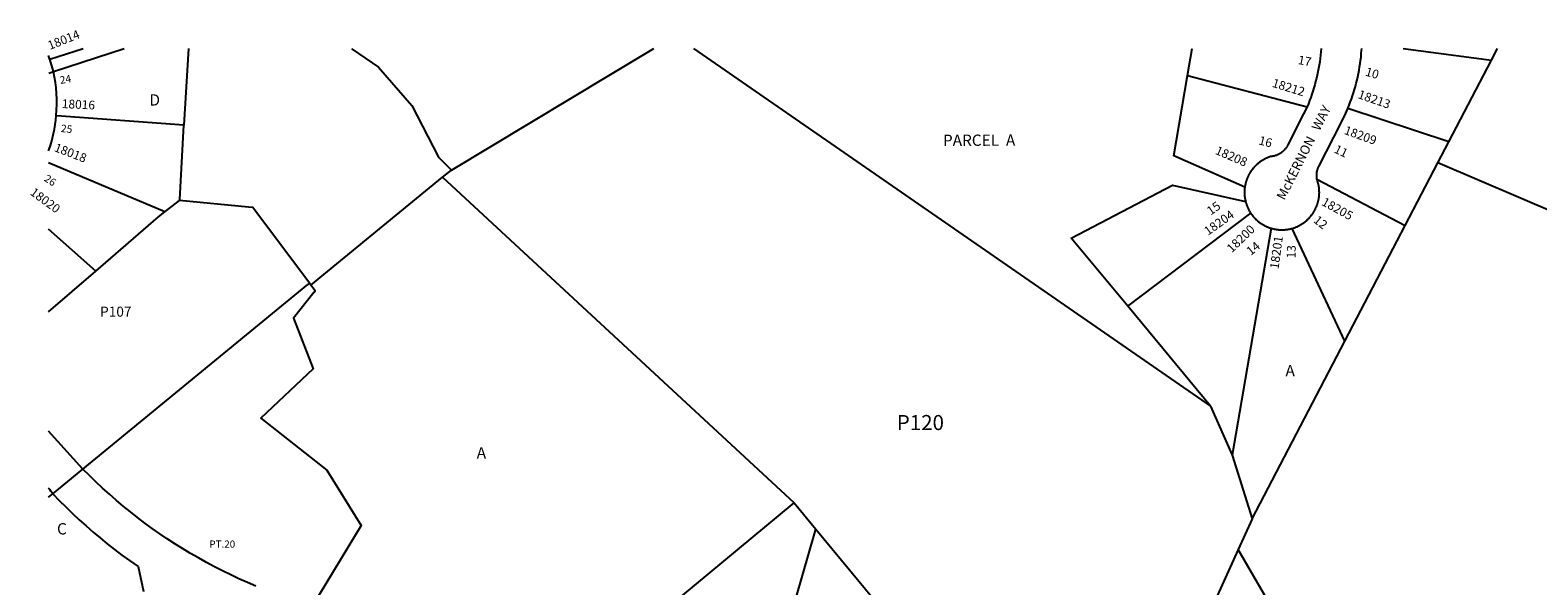
# Model space of a CAD drawing. Units: inches. Extents: x 1195716 to 1201769, y 537419 to 541485.
# Drawn here: x 1195740 to 1198114, y 540611 to 541485 of the extents above; entities that cross this region are included whole.
import ezdxf

# ---------------------------------------------------------------- set-up
doc = ezdxf.new("R2010")
doc.units = ezdxf.units.IN
doc.header["$MEASUREMENT"] = 0
for name, color, linetype in [('Addresses', 5, 'Continuous'), ('Lot-Block-Parcel Text', 6, 'Continuous'), ('Parcel Boundaries', 7, 'Continuous'), ('Street Names', 7, 'Continuous'), ('Street ROW', 5, 'Continuous')]:
    doc.layers.add(name, color=color, linetype=linetype)
doc.styles.add('Arial', font='txt')

msp = doc.modelspace()

# ---------------------------------------------------------------- linework, layer by layer
at = {"layer": 'Parcel Boundaries'}
for p, q in [((1195771.4, 541439.4), (1195823.9, 541456.6)), ((1196784.4, 541456.5), (1197598.4, 540893.6)), ((1197562.3, 541413.7), (1197569.5, 541456.4)), ((1197901.9, 541456.4), (1198040.7, 541438.1)), ((1198040.7, 541438.1), (1198050.2, 541456.4)), ((1197973.6, 541309.5), (1198040.7, 541438.1)), ((1197562.3, 541413.7), (1197750.5, 541364.7)), ((1197973.6, 541309.5), (1197814.7, 541362.1)), ((1197956.5, 541276.7), (1197973.6, 541309.5)), ((1195952.2, 541199.2), (1195769.3, 541276.7)), ((1197905.1, 541178), (1197956.5, 541276.7)), ((1196182, 541084), (1196389.6, 541253.7)), ((1196389.6, 541253.7), (1196403.4, 541265)), ((1196389.6, 541253.7), (1196942.8, 540741.3)), ((1197766.1, 541250.5), (1197905.1, 541178)), ((1197468.2, 541050.7), (1197661.7, 541197.4)), ((1195843.6, 541106), (1195769.3, 541172)), ((1197694.1, 541173.4), (1197632.7, 540816.3)), ((1197809.9, 540995.5), (1197727, 541173.3)), ((1197809.9, 540995.5), (1197905.1, 541178)), ((1196180, 541086.8), (1196177.4, 541084.7)), ((1196182, 541084), (1196180, 541086.8)), ((1195823.3, 540794.3), (1196177.4, 541084.7)), ((1197598.4, 540893.6), (1197468.2, 541050.7)), ((1197664.2, 540716.2), (1197809.9, 540995.5)), ((1197598.4, 540893.6), (1197632.7, 540816.3)), ((1197632.7, 540816.3), (1197664.2, 540716.2)), ((1195769.3, 540750.1), (1195775.8, 540755.4)), ((1196942.8, 540741.3), (1196977.2, 540699.8)), ((1197664.2, 540716.2), (1197642.2, 540667.9)), ((1196977.2, 540699.8), (1197173.1, 540463.4)), ((1197642.2, 540667.9), (1197471.7, 540294.1)), ((1198251, 539620.8), (1197642.2, 540667.9))]:
    msp.add_line(p, q, dxfattribs=at)
for points in [[(1196246.7, 541456.5), (1196247, 541455.3), (1196288.8, 541427.1), (1196341.3, 541366.9), (1196383.2, 541285.2), (1196403.4, 541265)], [(1196403.4, 541265), (1196651.4, 541414.1), (1196721.9, 541456.5)], [(1197652.4, 541238.1), (1197540.8, 541287.6), (1197562.3, 541413.7)], [(1195982.3, 541335.7), (1195782.2, 541350.7), (1195781.3, 541350.7)], [(1195975.5, 541217.4), (1195975.6, 541219), (1195982.3, 541335.7)], [(1198999.5, 540657.9), (1198913.9, 540867.3), (1197956.5, 541276.7)], [(1197468.2, 541050.7), (1197379, 541158.1), (1197538.8, 541241.1), (1197653.6, 541215.8)], [(1195769.3, 541041.7), (1195843.6, 541106), (1195942.1, 541191.3), (1195952.2, 541199.2), (1195975.5, 541217.4)], [(1196180, 541086.8), (1196090.6, 541206.2), (1196084.2, 541206.8), (1195975.5, 541217.4)], [(1196186.7, 541072.5), (1196154.9, 541032.1), (1196185.6, 540952.3), (1196103.5, 540874.7), (1196207.4, 540792.9), (1196261.5, 540705.5), (1196184.8, 540579)], [(1196186.7, 541072.5), (1196188.7, 541075.1), (1196182, 541084)], [(1196696.6, 540526.7), (1196743.2, 540575.4), (1196942.8, 540741.3)], [(1196694.9, 540237.9), (1196873.1, 540338.7), (1196977.2, 540699.8)]]:
    msp.add_lwpolyline(points, dxfattribs=at)
for points in [[(1195776.8, 541420.1, 0), (1195888.1, 541456.6, 0)], [(1195989.3, 541456.6, 0), (1195982.3, 541335.7, 0)]]:
    msp.add_polyline3d(points, dxfattribs=at)
at = {"layer": 'Street ROW'}
for p, q in [((1195769.4, 541417.6), (1195776.8, 541420.1)), ((1195776.8, 541420.1), (1195771.4, 541439.4)), ((1197752.5, 541369.5), (1197750.5, 541364.7)), ((1195823.3, 540794.3), (1195769.3, 540854.2)), ((1195775.8, 540755.4), (1195823.3, 540794.3))]:
    msp.add_line(p, q, dxfattribs=at)
for points in [[(1197772.8, 541456.4), (1197772.8, 541456.2), (1197772.3, 541451), (1197771.8, 541445.8), (1197771.1, 541440.5), (1197770.4, 541435.3), (1197769.5, 541430.1), (1197768.6, 541425), (1197767.6, 541419.8), (1197766.5, 541414.7), (1197765.3, 541409.6), (1197764, 541404.5), (1197762.6, 541399.4), (1197761.1, 541394.3), (1197759.6, 541389.3), (1197758, 541384.3), (1197756.2, 541379.4), (1197754.4, 541374.4), (1197752.5, 541369.5)], [(1197814.7, 541362.1), (1197816.6, 541367), (1197818.5, 541371.9), (1197820.3, 541376.8), (1197822, 541381.7), (1197823.6, 541386.7), (1197825.1, 541391.7), (1197826.5, 541396.8), (1197827.9, 541401.8), (1197829.1, 541406.9), (1197830.3, 541412), (1197831.4, 541417.2), (1197832.3, 541422.3), (1197833.2, 541427.5), (1197834, 541432.6), (1197834.8, 541437.8), (1197835.4, 541443), (1197835.9, 541448.2), (1197836.4, 541453.4), (1197836.5, 541456.4)], [(1197750.5, 541364.7), (1197745.1, 541353.4), (1197720.2, 541304.7), (1197719.2, 541302.9), (1197718.6, 541301.9), (1197718, 541300.9), (1197717.4, 541300), (1197716.7, 541299), (1197716, 541298.1), (1197715.2, 541297.3), (1197714.4, 541296.4), (1197713.6, 541295.6), (1197712.8, 541294.8), (1197711.9, 541294), (1197711, 541293.3), (1197710.1, 541292.6), (1197709.2, 541291.9), (1197708.2, 541291.3), (1197707.2, 541290.7), (1197706.2, 541290.1), (1197705.2, 541289.6), (1197704.2, 541289.1), (1197703.1, 541288.6), (1197702.1, 541288.2), (1197701, 541287.8), (1197699.9, 541287.5), (1197698.8, 541287.2), (1197697.6, 541286.9), (1197696.5, 541286.7), (1197695.4, 541286.5), (1197694.2, 541286.3), (1197693.1, 541286.2), (1197692.1, 541285.9), (1197691.1, 541285.5), (1197690.2, 541285.2), (1197689.2, 541284.8), (1197688.3, 541284.4), (1197687.3, 541284), (1197686.4, 541283.6), (1197685.4, 541283.2), (1197684.5, 541282.7), (1197683.6, 541282.3), (1197682.7, 541281.8), (1197681.8, 541281.3), (1197680.9, 541280.8), (1197680, 541280.2), (1197679.1, 541279.7), (1197678.3, 541279.1), (1197677.4, 541278.6), (1197676.6, 541278), (1197675.7, 541277.4), (1197674.9, 541276.7), (1197674.1, 541276.1), (1197673.3, 541275.5), (1197672.5, 541274.8), (1197671.8, 541274.1), (1197671, 541273.4), (1197670.2, 541272.7), (1197669.5, 541272), (1197668.8, 541271.3), (1197668.1, 541270.6), (1197667.4, 541269.8), (1197666.7, 541269), (1197666, 541268.3), (1197665.3, 541267.5), (1197664.7, 541266.7), (1197664, 541265.9), (1197663.4, 541265), (1197662.8, 541264.2), (1197662.2, 541263.4), (1197661.7, 541262.5), (1197661.1, 541261.7), (1197660.5, 541260.8), (1197660, 541259.9), (1197659.5, 541259), (1197659, 541258.1), (1197658.5, 541257.2), (1197658.1, 541256.3), (1197657.6, 541255.4), (1197657.2, 541254.4), (1197656.8, 541253.5), (1197656.4, 541252.5), (1197656, 541251.6), (1197655.6, 541250.6), (1197655.2, 541249.7), (1197654.9, 541248.7), (1197654.6, 541247.7), (1197654.3, 541246.7), (1197654, 541245.7), (1197653.7, 541244.7), (1197653.5, 541243.7), (1197653.3, 541242.7), (1197653, 541241.7), (1197652.8, 541240.7), (1197652.7, 541239.7), (1197652.4, 541238.1)], [(1197766.1, 541250.5), (1197765.9, 541251.7), (1197765.7, 541252.9), (1197765.6, 541254), (1197765.6, 541255.2), (1197765.6, 541256.3), (1197765.6, 541257.5), (1197765.7, 541258.6), (1197765.8, 541259.8), (1197765.9, 541260.9), (1197766.1, 541262), (1197766.3, 541263.2), (1197766.6, 541264.3), (1197766.9, 541265.4), (1197767.2, 541266.5), (1197767.6, 541267.6), (1197768, 541268.7), (1197768.5, 541269.7), (1197768.9, 541270.8), (1197804.6, 541340.3), (1197806.9, 541345), (1197809.2, 541349.7), (1197811.4, 541354.5), (1197814.7, 541362.1)], [(1197652.4, 541238.1), (1197652.2, 541236.7), (1197652.1, 541235.6), (1197652, 541234.6), (1197652, 541233.6), (1197651.9, 541232.6), (1197651.9, 541231.5), (1197651.9, 541230.5), (1197651.9, 541229.5), (1197651.9, 541228.4), (1197651.9, 541227.4), (1197652, 541226.4), (1197652, 541225.4), (1197652.1, 541224.3), (1197652.2, 541223.3), (1197652.4, 541222.3), (1197652.5, 541221.3), (1197652.7, 541220.2), (1197652.8, 541219.2), (1197653, 541218.2), (1197653.3, 541217.2), (1197653.6, 541215.8)], [(1197727, 541173.3), (1197728.5, 541173.8), (1197729.5, 541174.1), (1197730.5, 541174.4), (1197731.5, 541174.8), (1197732.4, 541175.1), (1197733.4, 541175.5), (1197734.3, 541175.9), (1197735.3, 541176.3), (1197736.2, 541176.8), (1197737.1, 541177.2), (1197738, 541177.7), (1197738.9, 541178.2), (1197739.8, 541178.7), (1197740.7, 541179.2), (1197741.6, 541179.7), (1197742.5, 541180.3), (1197743.3, 541180.8), (1197744.2, 541181.4), (1197745, 541182), (1197745.9, 541182.6), (1197746.7, 541183.2), (1197747.5, 541183.8), (1197748.3, 541184.5), (1197749.1, 541185.1), (1197749.9, 541185.8), (1197750.6, 541186.5), (1197751.4, 541187.2), (1197752.1, 541187.9), (1197752.9, 541188.7), (1197753.6, 541189.4), (1197754.3, 541190.1), (1197755, 541190.9), (1197755.6, 541191.7), (1197756.3, 541192.5), (1197756.9, 541193.3), (1197757.6, 541194.1), (1197758.2, 541194.9), (1197758.8, 541195.7), (1197759.4, 541196.6), (1197760, 541197.4), (1197760.5, 541198.3), (1197761.1, 541199.2), (1197761.6, 541200.1), (1197762.1, 541200.9), (1197762.6, 541201.8), (1197763.1, 541202.8), (1197763.6, 541203.7), (1197764, 541204.6), (1197764.5, 541205.5), (1197764.9, 541206.5), (1197765.3, 541207.4), (1197765.7, 541208.4), (1197766, 541209.3), (1197766.4, 541210.3), (1197766.7, 541211.3), (1197767, 541212.2), (1197767.3, 541213.2), (1197767.6, 541214.2), (1197767.9, 541215.2), (1197768.1, 541216.2), (1197768.4, 541217.2), (1197768.6, 541218.2), (1197768.8, 541219.2), (1197769, 541220.2), (1197769.1, 541221.3), (1197769.3, 541222.3), (1197769.4, 541223.3), (1197769.5, 541224.3), (1197769.6, 541225.4), (1197769.7, 541226.4), (1197769.7, 541227.4), (1197769.7, 541228.4), (1197769.8, 541229.5), (1197769.8, 541230.5), (1197769.7, 541231.5), (1197769.7, 541232.5), (1197769.7, 541233.6), (1197769.6, 541234.6), (1197769.5, 541235.6), (1197769.4, 541236.7), (1197769.3, 541237.7), (1197769.1, 541238.7), (1197769, 541239.7), (1197768.8, 541240.7), (1197768.6, 541241.7), (1197768.4, 541242.7), (1197768.1, 541243.7), (1197767.9, 541244.7), (1197767.6, 541245.7), (1197767.3, 541246.7), (1197767, 541247.7), (1197766.7, 541248.7), (1197766.1, 541250.5)], [(1197653.6, 541215.8), (1197654, 541214.2), (1197654.3, 541213.2), (1197654.6, 541212.3), (1197654.9, 541211.3), (1197655.2, 541210.3), (1197655.6, 541209.3), (1197656, 541208.4), (1197656.3, 541207.4), (1197656.8, 541206.5), (1197657.2, 541205.5), (1197657.6, 541204.6), (1197658.1, 541203.7), (1197658.5, 541202.8), (1197659, 541201.8), (1197659.5, 541200.9), (1197660, 541200.1), (1197660.5, 541199.2), (1197661.1, 541198.3), (1197661.7, 541197.4)], [(1197661.7, 541197.4), (1197662.8, 541195.7), (1197663.4, 541194.9), (1197664, 541194.1), (1197664.7, 541193.3), (1197665.3, 541192.5), (1197666, 541191.7), (1197666.7, 541190.9), (1197667.4, 541190.2), (1197668.1, 541189.4), (1197668.8, 541188.7), (1197669.5, 541187.9), (1197670.2, 541187.2), (1197671, 541186.5), (1197671.7, 541185.8), (1197672.5, 541185.2), (1197673.3, 541184.5), (1197674.1, 541183.8), (1197674.9, 541183.2), (1197675.7, 541182.6), (1197676.6, 541182), (1197677.4, 541181.4), (1197678.3, 541180.8), (1197679.1, 541180.3), (1197680, 541179.7), (1197680.9, 541179.2), (1197681.8, 541178.7), (1197682.7, 541178.2), (1197683.6, 541177.7), (1197684.5, 541177.2), (1197685.4, 541176.8), (1197686.4, 541176.3), (1197687.3, 541175.9), (1197688.3, 541175.5), (1197689.2, 541175.1), (1197690.2, 541174.8), (1197691.1, 541174.4), (1197692.1, 541174.1), (1197693.1, 541173.8), (1197694.1, 541173.4)], [(1197694.1, 541173.4), (1197696.1, 541172.9), (1197697, 541172.7), (1197698.1, 541172.4), (1197699.1, 541172.2), (1197700.1, 541172), (1197701.1, 541171.8), (1197702.1, 541171.7), (1197703.1, 541171.5), (1197704.1, 541171.4), (1197705.2, 541171.3), (1197706.2, 541171.2), (1197707.2, 541171.1), (1197708.2, 541171.1), (1197709.3, 541171), (1197710.3, 541171), (1197711.3, 541171), (1197712.4, 541171), (1197713.4, 541171.1), (1197714.4, 541171.1), (1197715.4, 541171.2), (1197716.5, 541171.3), (1197717.5, 541171.4), (1197718.5, 541171.5), (1197719.5, 541171.7), (1197720.5, 541171.8), (1197721.6, 541172), (1197722.6, 541172.2), (1197723.6, 541172.4), (1197724.6, 541172.7), (1197725.6, 541172.9), (1197727, 541173.3)], [(1196095.4, 540610.2), (1196082.2, 540615.9), (1196069, 540621.7), (1196056, 540627.8), (1196043.1, 540634.2), (1196030.3, 540640.7), (1196017.6, 540647.5), (1196005.1, 540654.5), (1195992.6, 540661.7), (1195980.3, 540669.1), (1195968.1, 540676.7), (1195956.1, 540684.6), (1195944.2, 540692.6), (1195932.4, 540700.9), (1195920.8, 540709.4), (1195909.3, 540718.1), (1195898, 540726.9), (1195886.8, 540736), (1195875.8, 540745.2), (1195865, 540754.7), (1195854.3, 540764.3), (1195843.8, 540774.2), (1195833.5, 540784.2), (1195823.3, 540794.3)], [(1195775.8, 540755.4), (1195786, 540744.9), (1195796.3, 540734.7), (1195806.7, 540724.5), (1195817.4, 540714.6), (1195828.2, 540704.9), (1195839.2, 540695.3), (1195850.4, 540686), (1195861.7, 540676.8), (1195873.2, 540667.9), (1195884.8, 540659.1), (1195896.6, 540650.6), (1195910, 540641.2), (1195918.9, 540601.6)]]:
    msp.add_lwpolyline(points, dxfattribs=at)
for centre, radius, start, end in [((1195552.9, 541367.5), 230, 18.1971, 19.7628), ((1195552.1, 541370.9), 230, 354.9746, 12.3538), ((1195552.1, 541370.9), 230, 340.8057, 354.9714), ((1195055.1, 540233.3), 890, 35.9191, 36.6278)]:
    msp.add_arc(centre, radius, start, end, dxfattribs=at)

# ---------------------------------------------------------------- texts
at = {"layer": 'Addresses', "color": 18, "true_color": 0x000000, "style": 'Arial'}
for s, rotation, p in [('18014', 21.605, (1195771.2, 541454.1)), ('18212', -17.1028, (1197694.4, 541396.4)), ('18016', -2.6985, (1195789.8, 541362.8)), ('18213', -19.3232, (1197829.4, 541378.6)), ('18209', -19.9255, (1197807.7, 541322.3)), ('18018', -20.9269, (1195777, 541295.2)), ('18208', -23.2947, (1197604.7, 541290.9)), ('18020', -36.4499, (1195738.9, 541227.4)), ('18205', -28.7061, (1197772.1, 541210.7)), ('18204', 35.19, (1197594.5, 541161.6)), ('18200', 44.0897, (1197632.1, 541134)), ('18201', 82.3008, (1197705.5, 541108.5))]:
    msp.add_text(s, height=13.81, rotation=rotation, dxfattribs=at).set_placement(p)
at = {"layer": 'Lot-Block-Parcel Text', "color": 14, "true_color": 0xa80000, "style": 'Arial'}
for s, height, rotation, p in [('17', 13.81, -10.8915, (1197735.3, 541432.2)), ('10', 13.81, -16.3624, (1197841.1, 541414.1)), ('24', 11.83, 9.5876, (1195787.9, 541400.6)), ('25', 11.83, -6.0167, (1195788.1, 541325.1)), ('PARCEL  A', 17.75, 0.1931, (1197177.3, 541303)), ('16', 13.81, -14.4288, (1197673.3, 541305.7)), ('11', 13.81, -25.6838, (1197791.7, 541293.3)), ('26', 11.83, -33.8357, (1195761.1, 541248.9)), ('15', 13.81, 35.4505, (1197598.8, 541193.3)), ('12', 13.81, -38.6886, (1197759.4, 541184)), ('14', 13.81, 39.3331, (1197661.9, 541129.8)), ('13', 13.81, 88.4234, (1197732.2, 541125.8))]:
    msp.add_text(s, height=height, rotation=rotation, dxfattribs=at).set_placement(p)
for s, height, p in [('D', 17.8, (1195928, 541366.6)), ('P107', 15.78, (1195850.3, 541034.3)), ('A', 17.8, (1197716.5, 540940.5)), ('P120', 23.67, (1197104.6, 540855.8)), ('A', 17.8, (1196443.2, 540811)), ('C', 17.8, (1195782.5, 540691.5)), ('PT.20', 11.36, (1196022.4, 540670.6))]:
    msp.add_text(s, height=height, dxfattribs=at).set_placement(p)
at = {"layer": 'Street Names', "color": 18, "true_color": 0x000000, "style": 'Arial'}
msp.add_text('McKERNON   WAY', height=14.792, rotation=63.0892, dxfattribs=at).set_placement((1197714.8, 541216.7))

doc.saveas('drawing.dxf')
